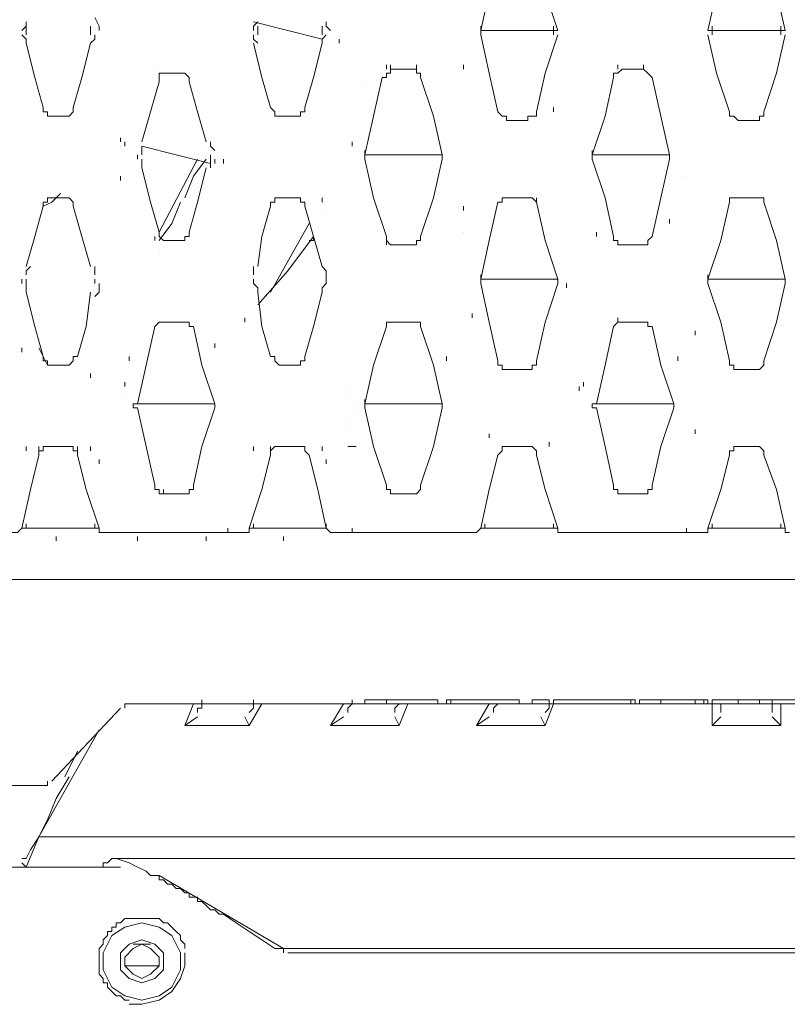
# Model space of a CAD drawing. Units: millimetres. Extents: x -411 to 0, y 2 to 295.
# Drawn here: x -167 to -159, y 22 to 31 of the extents above; entities that cross this region are included whole.
import ezdxf

# ---------------------------------------------------------------- set-up
doc = ezdxf.new("R2010")
doc.units = ezdxf.units.MM
doc.header["$MEASUREMENT"] = 0
doc.layers.get('0').update_dxf_attribs({"linetype": 'CONTINUOUS'})

msp = doc.modelspace()

# ---------------------------------------------------------------- linework, layer by layer
at = {"color": 7, "linetype": 'Continuous', "lineweight": 15}
for p, q in [((-164.592, 31.3267), (-163.9147, 31.1573)), ((-159.7237, 31.242), (-160.1047, 31.242)), ((-159.7237, 31.242), (-159.3427, 31.242)), ((-163.7453, 31.115), (-163.7453, 31.1573)), ((-163.2797, 30.861), (-163.2797, 30.9033)), ((-163.2373, 30.861), (-163.2373, 30.9033)), ((-162.9833, 30.861), (-162.9833, 30.9033)), ((-162.5177, 30.861), (-162.5177, 30.9033)), ((-162.5177, 30.861), (-162.5177, 30.9033)), ((-160.9937, 30.861), (-160.9937, 30.9033)), ((-160.7397, 30.861), (-160.7397, 30.9033)), ((-161.6287, 30.4377), (-161.6287, 30.48)), ((-165.9043, 30.1413), (-165.9043, 30.1837)), ((-165.862, 30.099), (-165.862, 30.1413)), ((-163.6183, 30.099), (-163.6183, 30.1413)), ((-165.6927, 30.099), (-165.0153, 29.9297)), ((-163.4913, 30.0143), (-163.4913, 30.0567)), ((-161.2477, 30.0143), (-161.2477, 30.0567)), ((-165.735, 30.0143), (-165.735, 29.972)), ((-165.1423, 29.972), (-165.5233, 29.2523)), ((-165.0153, 29.972), (-165.0153, 30.0143)), ((-164.973, 29.9297), (-164.973, 29.972)), ((-164.8883, 29.9297), (-164.8883, 29.972)), ((-163.4913, 30.0143), (-163.4913, 29.972)), ((-163.4913, 30.0143), (-162.7293, 30.0143)), ((-162.7293, 29.972), (-162.7293, 30.0143)), ((-161.2477, 30.0143), (-161.2477, 29.972)), ((-161.2477, 30.0143), (-160.4857, 30.0143)), ((-160.4857, 29.972), (-160.4857, 30.0143)), ((-165.9043, 29.7603), (-165.9043, 29.8027)), ((-163.9147, 29.5487), (-163.9147, 29.591)), ((-162.052, 29.591), (-161.8827, 29.591)), ((-161.798, 29.5487), (-161.798, 29.591)), ((-159.639, 29.591), (-159.7237, 29.591)), ((-162.5177, 29.464), (-162.5177, 29.5063)), ((-160.4857, 29.337), (-160.4857, 29.3793)), ((-164.0417, 29.337), (-164.4227, 28.6597)), ((-162.5177, 29.2523), (-162.5177, 29.2523)), ((-161.2053, 29.21), (-161.2053, 29.2523)), ((-165.5657, 29.1677), (-165.5657, 29.21)), ((-163.2797, 29.1253), (-163.2797, 29.1677)), ((-165.5233, 29.083), (-165.5233, 29.083)), ((-166.878, 28.7867), (-166.878, 28.7443)), ((-166.1583, 28.7443), (-166.1583, 28.7867)), ((-164.592, 28.7867), (-164.592, 28.7443)), ((-163.8723, 28.7443), (-163.8723, 28.7867)), ((-162.3483, 28.7867), (-162.3483, 28.829)), ((-162.3483, 28.7867), (-162.3483, 28.7443)), ((-162.3483, 28.7867), (-161.5863, 28.7867)), ((-161.5863, 28.7443), (-161.5863, 28.7867)), ((-160.1047, 28.7867), (-160.1047, 28.829)), ((-160.1047, 28.7443), (-160.1047, 28.7867)), ((-161.5017, 28.702), (-161.5017, 28.7443)), ((-164.6767, 28.3633), (-164.6767, 28.4057)), ((-162.433, 28.4057), (-162.433, 28.448)), ((-160.9937, 28.3633), (-160.9937, 28.4057)), ((-163.0257, 28.3633), (-163.0257, 28.3633)), ((-160.2317, 28.2363), (-160.2317, 28.2787)), ((-166.878, 28.067), (-166.878, 28.1093)), ((-166.7087, 28.1093), (-166.624, 27.94)), ((-164.973, 28.1093), (-164.973, 28.1517)), ((-165.8197, 27.9823), (-165.8197, 28.0247)), ((-162.687, 27.9823), (-162.687, 28.0247)), ((-160.401, 27.9823), (-160.401, 28.0247)), ((-161.8827, 27.8977), (-162.052, 27.8977)), ((-166.2007, 27.813), (-166.2007, 27.8553)), ((-165.862, 27.7283), (-165.862, 27.7707)), ((-161.3747, 27.686), (-161.3747, 27.7283)), ((-161.3323, 27.7283), (-161.3323, 27.7707)), ((-163.4913, 27.559), (-163.4913, 27.6013)), ((-165.735, 27.559), (-165.7773, 27.559)), ((-165.7773, 27.559), (-164.973, 27.559)), ((-164.973, 27.5167), (-164.973, 27.559)), ((-163.4913, 27.5167), (-163.4913, 27.559)), ((-163.4913, 27.559), (-162.7293, 27.559)), ((-162.7293, 27.5167), (-162.7293, 27.559)), ((-161.2053, 27.559), (-161.2477, 27.559)), ((-161.2477, 27.559), (-160.4433, 27.559)), ((-160.4433, 27.5167), (-160.4433, 27.559)), ((-160.2317, 27.2627), (-160.2317, 27.305)), ((-162.2637, 27.2203), (-162.2637, 27.2627)), ((-166.8357, 27.0933), (-166.8357, 27.1357)), ((-166.7087, 27.0933), (-166.7087, 27.1357)), ((-166.3277, 27.0933), (-166.3277, 27.1357)), ((-166.2007, 27.0933), (-166.2007, 27.1357)), ((-164.592, 27.0933), (-164.592, 27.1357)), ((-164.4227, 27.0933), (-164.4227, 27.1357)), ((-164.084, 27.0933), (-164.084, 27.1357)), ((-163.9147, 27.0933), (-163.9147, 27.1357)), ((-161.671, 27.1357), (-161.671, 27.178)), ((-161.798, 27.0933), (-161.798, 27.0933)), ((-166.116, 26.9663), (-166.116, 27.0087)), ((-163.8723, 26.9663), (-163.8723, 27.0087)), ((-165.481, 26.67), (-165.481, 26.7123)), ((-165.2693, 26.67), (-165.481, 26.67)), ((-163.0257, 26.67), (-163.195, 26.67)), ((-160.9937, 26.67), (-160.9937, 26.67)), ((-160.7397, 26.67), (-160.9513, 26.67)), ((-164.846, 26.289), (-164.846, 26.3313)), ((-163.6183, 26.289), (-163.6183, 26.3313)), ((-160.3163, 26.289), (-160.3163, 26.3313)), ((-166.5393, 26.2043), (-166.5393, 26.2467)), ((-165.9043, 26.289), (-165.862, 26.289)), ((-165.6503, 26.289), (-165.862, 26.289)), ((-165.735, 26.2043), (-165.735, 26.2467)), ((-165.6503, 26.289), (-165.608, 26.289)), ((-165.1423, 26.289), (-165.608, 26.289)), ((-165.1423, 26.289), (-165.1, 26.289)), ((-164.8883, 26.289), (-165.1, 26.289)), ((-165.0577, 26.2043), (-165.0577, 26.2467)), ((-164.2957, 26.2043), (-164.2957, 26.2467)), ((-162.8987, 26.289), (-163.322, 26.289)), ((-162.6023, 26.289), (-162.814, 26.289)), ((-162.6023, 26.289), (-162.56, 26.289)), ((-161.3747, 26.289), (-161.3323, 26.289)), ((-161.1207, 26.289), (-161.3323, 26.289)), ((-161.1207, 26.289), (-161.0783, 26.289)), ((-160.6127, 26.289), (-161.0783, 26.289)), ((-160.6127, 26.289), (-160.5703, 26.289)), ((-160.3587, 26.289), (-160.5703, 26.289)), ((-159.3427, 26.289), (-159.3003, 26.289)), ((-163.4913, 24.5957), (-165.8197, 24.5957)), ((-165.1847, 24.5957), (-165.2693, 24.384)), ((-164.6343, 24.384), (-164.5073, 24.5957)), ((-163.703, 24.5957), (-163.83, 24.384)), ((-163.4913, 24.5957), (-163.4913, 24.638)), ((-163.2797, 24.5957), (-163.2797, 24.638)), ((-163.1527, 24.384), (-163.068, 24.5957)), ((-162.9833, 24.5957), (-162.7717, 24.5957)), ((-162.7717, 24.5957), (-162.7717, 24.638)), ((-162.687, 24.5957), (-162.7717, 24.5957)), ((-162.687, 24.638), (-162.6447, 24.638)), ((-162.687, 24.5957), (-162.687, 24.638)), ((-162.687, 24.638), (-162.687, 24.5957)), ((-162.687, 24.5957), (-162.1367, 24.5957)), ((-162.6447, 24.5957), (-162.6447, 24.638)), ((-162.6447, 24.5957), (-162.5177, 24.5957)), ((-162.2637, 24.5957), (-162.3907, 24.384)), ((-161.9673, 24.638), (-161.9673, 24.5957)), ((-161.8403, 24.5957), (-161.9673, 24.5957)), ((-161.8403, 24.638), (-161.8403, 24.5957)), ((-161.671, 24.638), (-161.671, 24.5957)), ((-161.6287, 24.5957), (-161.671, 24.5957)), ((-161.29, 24.638), (-161.6287, 24.638)), ((-161.6287, 24.5957), (-161.6287, 24.638)), ((-160.9513, 24.5957), (-160.8667, 24.5957)), ((-160.8243, 24.638), (-160.8667, 24.638)), ((-160.8667, 24.5957), (-160.8667, 24.638)), ((-160.8243, 24.5957), (-160.8243, 24.638)), ((-160.782, 24.5957), (-160.8243, 24.5957)), ((-160.5703, 24.638), (-160.782, 24.638)), ((-160.782, 24.5957), (-160.782, 24.638)), ((-160.5703, 24.5957), (-160.782, 24.5957)), ((-160.5703, 24.5957), (-160.5703, 24.638)), ((-160.5703, 24.5957), (-160.401, 24.5957)), ((-160.401, 24.5957), (-160.5703, 24.5957)), ((-160.2317, 24.5957), (-160.2317, 24.638)), ((-160.2317, 24.5957), (-160.147, 24.5957)), ((-160.147, 24.5957), (-160.147, 24.638)), ((-160.1047, 24.638), (-160.1047, 24.5957)), ((-160.0623, 24.5957), (-160.1047, 24.5957)), ((-160.0623, 24.5957), (-160.0623, 24.638)), ((-159.8083, 24.5957), (-159.8083, 24.638)), ((-159.5967, 24.5957), (-159.5967, 24.638)), ((-159.4697, 24.5957), (-159.4697, 24.638)), ((-165.9043, 24.5533), (-166.5817, 23.8337)), ((-165.2693, 24.384), (-165.1423, 24.4687)), ((-164.6767, 24.4687), (-164.6343, 24.384)), ((-163.83, 24.384), (-163.703, 24.4687)), ((-163.195, 24.4687), (-163.1527, 24.384)), ((-162.3907, 24.384), (-162.2637, 24.4687)), ((-161.7557, 24.4687), (-161.7133, 24.384)), ((-159.9777, 24.4687), (-160.0623, 24.384)), ((-159.385, 24.384), (-159.4697, 24.4687)), ((-165.2693, 24.384), (-164.6343, 24.384)), ((-163.83, 24.384), (-163.1527, 24.384)), ((-166.3277, 24.13), (-166.4547, 23.876)), ((-175.7257, 23.7913), (-166.6663, 23.7913)), ((-152.7387, 23.2833), (-166.7087, 23.2833)), ((-166.0737, 22.987), (-166.0737, 23.0293)), ((-164.2957, 22.1827), (-165.5233, 22.9023)), ((-165.608, 22.225), (-165.7773, 22.225)), ((-164.338, 22.1827), (-164.3803, 22.1827)), ((-164.2957, 22.1827), (-164.338, 22.1827)), ((-164.2957, 22.1403), (-164.2957, 22.1827)), ((-155.1517, 22.1827), (-164.2957, 22.1827)), ((-163.068, 22.1403), (-156.3793, 22.1403)), ((-165.5233, 22.0133), (-165.862, 22.0133))]:
    msp.add_line(p, q, dxfattribs=at)
for points in [[(-161.798, 32.004), (-161.7133, 31.623), (-161.5863, 31.242), (-162.3483, 31.242)], [(-162.179, 32.004), (-162.2637, 31.623), (-162.3483, 31.242)], [(-159.893, 32.004), (-160.02, 31.623), (-160.1047, 31.242)], [(-159.5543, 32.004), (-159.4273, 31.623), (-159.3427, 31.242)], [(-166.8357, 31.3267), (-166.8357, 31.2843), (-166.878, 31.242)], [(-166.8357, 31.2843), (-166.8357, 31.242), (-166.8357, 31.242)], [(-166.2007, 31.242), (-166.2007, 31.242), (-166.2007, 31.2843)], [(-166.1583, 31.369), (-166.116, 31.2843), (-166.116, 31.242)], [(-164.5497, 31.3267), (-164.592, 31.2843), (-164.592, 31.242)], [(-164.5497, 31.2843), (-164.5497, 31.242), (-164.5497, 31.242)], [(-163.9147, 31.242), (-163.9147, 31.242), (-163.9147, 31.2843)], [(-163.8723, 31.3267), (-163.8723, 31.2843), (-163.83, 31.242)], [(-162.3483, 31.2843), (-162.3483, 31.242), (-162.3483, 31.242)], [(-161.6287, 31.242), (-161.6287, 31.242), (-161.6287, 31.2843)], [(-160.0623, 31.2843), (-160.0623, 31.242), (-160.0623, 31.242)], [(-159.385, 31.242), (-159.385, 31.242), (-159.385, 31.2843)], [(-166.878, 31.1997), (-166.8357, 31.1573), (-166.8357, 31.115)], [(-166.8357, 31.242), (-166.8357, 31.242), (-166.8357, 31.1997)], [(-166.2007, 31.1997), (-166.2007, 31.242), (-166.2007, 31.242)], [(-166.1583, 31.1997), (-166.1583, 31.1573), (-166.2007, 31.115)], [(-164.592, 31.1997), (-164.592, 31.1573), (-164.5497, 31.115)], [(-164.5497, 31.242), (-164.5497, 31.242), (-164.5497, 31.1997)], [(-163.9147, 31.1997), (-163.9147, 31.242), (-163.9147, 31.242)], [(-163.8723, 31.1997), (-163.9147, 31.1573), (-163.9147, 31.115)], [(-162.3483, 31.242), (-162.3483, 31.242), (-162.3483, 31.1997)], [(-162.179, 30.4377), (-162.2637, 30.8187), (-162.3483, 31.1997)], [(-161.798, 30.4377), (-161.7133, 30.8187), (-161.5863, 31.1997)], [(-161.6287, 31.1997), (-161.6287, 31.242), (-161.6287, 31.242)], [(-159.893, 30.4377), (-160.02, 30.8187), (-160.1047, 31.1997)], [(-160.0623, 31.242), (-160.0623, 31.242), (-160.0623, 31.1997)], [(-159.5543, 30.4377), (-159.4273, 30.8187), (-159.3427, 31.1997)], [(-159.385, 31.1997), (-159.385, 31.242), (-159.385, 31.242)], [(-166.8357, 31.115), (-166.751, 30.7763), (-166.6663, 30.48), (-166.6663, 30.4377), (-166.624, 30.4377), (-166.624, 30.3953), (-166.5817, 30.3953), (-166.4547, 30.3953), (-166.4123, 30.3953), (-166.37, 30.4377), (-166.37, 30.48)], [(-166.2007, 31.115), (-166.2853, 30.7763), (-166.37, 30.48)], [(-164.592, 31.115), (-164.5073, 30.7763), (-164.4227, 30.48), (-164.3803, 30.4377), (-164.3803, 30.3953), (-164.338, 30.3953), (-164.2957, 30.3953), (-164.1687, 30.3953), (-164.1263, 30.3953), (-164.1263, 30.4377), (-164.084, 30.4377), (-164.084, 30.48)], [(-163.9147, 31.115), (-163.9993, 30.7763), (-164.084, 30.48)], [(-165.227, 30.734), (-165.227, 30.7763), (-165.2693, 30.8187), (-165.3117, 30.8187), (-165.4387, 30.8187), (-165.481, 30.8187), (-165.5233, 30.8187), (-165.5233, 30.7763), (-165.5233, 30.734), (-165.608, 30.4377), (-165.6927, 30.1413)], [(-163.195, 30.861), (-163.2373, 30.861), (-163.2373, 30.8187), (-163.2797, 30.8187), (-163.2797, 30.7763), (-163.322, 30.7763)], [(-162.941, 30.7763), (-162.941, 30.8187), (-162.9833, 30.8187), (-162.9833, 30.861), (-163.0257, 30.861), (-163.195, 30.861)], [(-160.9513, 30.861), (-160.9937, 30.8187), (-161.036, 30.8187), (-161.036, 30.7763)], [(-160.655, 30.7763), (-160.6973, 30.8187), (-160.7397, 30.861), (-160.782, 30.861), (-160.9513, 30.861)], [(-165.227, 30.734), (-165.1423, 30.4377), (-165.0577, 30.1413)], [(-163.322, 30.7763), (-163.4067, 30.3953), (-163.4913, 30.0143)], [(-162.941, 30.7763), (-162.814, 30.3953), (-162.7293, 30.0143)], [(-161.036, 30.7763), (-161.1207, 30.3953), (-161.2477, 30.0143)], [(-160.655, 30.7763), (-160.5703, 30.3953), (-160.4857, 30.0143)], [(-162.179, 30.4377), (-162.1367, 30.3953), (-162.0943, 30.3953), (-162.0943, 30.353), (-162.052, 30.353), (-161.8827, 30.353), (-161.8827, 30.3953), (-161.8403, 30.3953), (-161.798, 30.3953), (-161.798, 30.4377)], [(-159.893, 30.4377), (-159.893, 30.3953), (-159.8507, 30.3953), (-159.8083, 30.353)], [(-159.5543, 30.4377), (-159.5543, 30.3953), (-159.5967, 30.3953), (-159.5967, 30.353), (-159.639, 30.353)], [(-159.8083, 30.353), (-159.7237, 30.353), (-159.639, 30.353)], [(-165.0153, 30.1413), (-165.0153, 30.099), (-164.973, 30.0567)], [(-165.6927, 30.099), (-165.6927, 30.0567), (-165.6927, 30.0143)], [(-165.6927, 29.972), (-165.6927, 29.9297), (-165.6927, 29.8873)], [(-165.2693, 29.591), (-165.1847, 29.8027), (-165.0577, 29.972)], [(-165.0153, 29.972), (-165.0153, 29.9297), (-165.0153, 29.8873)], [(-163.2797, 29.21), (-163.4067, 29.591), (-163.4913, 29.972)], [(-162.941, 29.21), (-162.814, 29.591), (-162.7293, 29.972)], [(-161.036, 29.21), (-161.1207, 29.591), (-161.2477, 29.972)], [(-160.655, 29.21), (-160.5703, 29.591), (-160.4857, 29.972)], [(-165.5233, 29.2523), (-165.608, 29.5487), (-165.6927, 29.8873)], [(-165.5233, 29.2523), (-165.5233, 29.21), (-165.481, 29.1677), (-165.4387, 29.1677), (-165.3117, 29.1677), (-165.2693, 29.1677), (-165.2693, 29.21), (-165.227, 29.21), (-165.227, 29.2523), (-165.1423, 29.5487), (-165.0577, 29.8873)], [(-166.6663, 29.5063), (-166.5817, 29.5487), (-166.497, 29.6333)], [(-166.37, 29.5063), (-166.37, 29.5487), (-166.4123, 29.591), (-166.4547, 29.591), (-166.5817, 29.591), (-166.624, 29.591), (-166.624, 29.5487), (-166.6663, 29.5487), (-166.6663, 29.5063), (-166.751, 29.21), (-166.8357, 28.9137)], [(-165.5233, 29.1677), (-165.3963, 29.337), (-165.3117, 29.5487)], [(-164.084, 29.5063), (-164.084, 29.5487), (-164.1263, 29.5487), (-164.1263, 29.591), (-164.1687, 29.591), (-164.2957, 29.591), (-164.338, 29.591), (-164.3803, 29.591), (-164.3803, 29.5487), (-164.4227, 29.5487), (-164.4227, 29.5063), (-164.5073, 29.21), (-164.5497, 28.9137)], [(-162.179, 29.5487), (-162.2637, 29.1677), (-162.3483, 28.7867)], [(-162.052, 29.591), (-162.0943, 29.591), (-162.1367, 29.591), (-162.1367, 29.5487), (-162.179, 29.5487)], [(-161.798, 29.5487), (-161.8403, 29.591), (-161.8827, 29.591)], [(-161.798, 29.5487), (-161.7133, 29.1677), (-161.5863, 28.7867)], [(-159.893, 29.5487), (-159.9777, 29.1677), (-160.1047, 28.7867)], [(-159.7237, 29.591), (-159.8083, 29.591), (-159.8507, 29.591), (-159.893, 29.591), (-159.893, 29.5487)], [(-159.639, 29.591), (-159.5967, 29.591), (-159.5543, 29.591), (-159.5543, 29.5487)], [(-159.5543, 29.5487), (-159.4273, 29.1677), (-159.3427, 28.7867), (-159.3427, 28.7443)], [(-166.37, 29.5063), (-166.2853, 29.21), (-166.2007, 28.9137)], [(-164.084, 29.5063), (-163.9993, 29.21), (-163.9147, 28.9137)], [(-164.5497, 28.5327), (-164.2533, 28.8713), (-163.9993, 29.21)], [(-164.0417, 29.1677), (-163.9993, 29.1677), (-163.9993, 29.21)], [(-163.2797, 29.21), (-163.2797, 29.1677), (-163.2373, 29.1253), (-163.195, 29.1253), (-163.0257, 29.1253), (-162.9833, 29.1253), (-162.9833, 29.1677), (-162.941, 29.1677), (-162.941, 29.21)], [(-161.036, 29.21), (-161.036, 29.1677), (-160.9937, 29.1677), (-160.9937, 29.1253), (-160.9513, 29.1253), (-160.7397, 29.1253), (-160.6973, 29.1253), (-160.6973, 29.1677), (-160.655, 29.21)], [(-166.7933, 28.9137), (-166.8357, 28.8713), (-166.8357, 28.829)], [(-166.1583, 28.9137), (-166.1583, 28.8713), (-166.1583, 28.829)], [(-164.592, 28.9137), (-164.592, 28.8713), (-164.592, 28.829)], [(-163.9147, 28.9137), (-163.8723, 28.8713), (-163.8723, 28.7867)], [(-166.8357, 28.7867), (-166.8357, 28.7443), (-166.8357, 28.6597)], [(-159.893, 27.9823), (-159.9777, 28.3633), (-160.1047, 28.7443), (-160.1047, 28.7867)], [(-159.3427, 28.7867), (-159.7237, 28.7867), (-160.1047, 28.7867)], [(-166.116, 28.7443), (-166.116, 28.6597), (-166.1583, 28.6173)], [(-164.592, 28.7443), (-164.5497, 28.702), (-164.5497, 28.6597)], [(-163.8723, 28.7443), (-163.9147, 28.702), (-163.9147, 28.6597)], [(-162.179, 27.9823), (-162.2637, 28.3633), (-162.3483, 28.7443)], [(-161.798, 27.9823), (-161.7133, 28.3633), (-161.5863, 28.7443)], [(-159.5543, 27.9823), (-159.4273, 28.3633), (-159.3427, 28.7443)], [(-166.6663, 28.0247), (-166.751, 28.321), (-166.8357, 28.6597)], [(-166.6663, 28.0247), (-166.6663, 27.9823), (-166.624, 27.9823), (-166.624, 27.94), (-166.5817, 27.94), (-166.4547, 27.94), (-166.4123, 27.94), (-166.37, 27.9823), (-166.37, 28.0247), (-166.3277, 28.0247), (-166.243, 28.321), (-166.2007, 28.6597)], [(-164.4227, 28.0247), (-164.5073, 28.321), (-164.5497, 28.6597)], [(-164.4227, 28.0247), (-164.3803, 28.0247), (-164.3803, 27.9823), (-164.338, 27.94), (-164.2957, 27.94), (-164.1687, 27.94), (-164.1263, 27.94), (-164.1263, 27.9823), (-164.084, 27.9823), (-164.084, 28.0247), (-163.9993, 28.321), (-163.9147, 28.6597)], [(-165.5657, 28.321), (-165.6503, 27.94), (-165.735, 27.559)], [(-165.1847, 28.321), (-165.227, 28.321), (-165.227, 28.3633), (-165.2693, 28.3633), (-165.3117, 28.3633), (-165.481, 28.3633), (-165.5233, 28.3633), (-165.5657, 28.321)], [(-165.1847, 28.321), (-165.1, 27.94), (-164.973, 27.559)], [(-163.2797, 28.321), (-163.4067, 27.94), (-163.4913, 27.559)], [(-162.941, 28.321), (-162.941, 28.3633), (-162.9833, 28.3633), (-163.0257, 28.3633), (-163.195, 28.3633), (-163.2373, 28.3633), (-163.2797, 28.3633), (-163.2797, 28.321)], [(-162.941, 28.321), (-162.814, 27.94), (-162.7293, 27.559)], [(-161.036, 28.321), (-161.1207, 27.94), (-161.2053, 27.559)], [(-160.655, 28.321), (-160.6973, 28.321), (-160.6973, 28.3633), (-160.7397, 28.3633), (-160.9513, 28.3633), (-160.9937, 28.3633), (-161.036, 28.321)], [(-160.655, 28.321), (-160.5703, 27.94), (-160.4433, 27.559)], [(-162.179, 27.9823), (-162.179, 27.94), (-162.1367, 27.94), (-162.1367, 27.8977), (-162.0943, 27.8977), (-162.052, 27.8977)], [(-161.8827, 27.8977), (-161.8403, 27.8977), (-161.8403, 27.94), (-161.798, 27.94), (-161.798, 27.9823)], [(-159.893, 27.9823), (-159.893, 27.94), (-159.8507, 27.94), (-159.8507, 27.8977), (-159.8083, 27.8977)], [(-159.5543, 27.9823), (-159.5543, 27.94), (-159.5967, 27.8977), (-159.639, 27.8977), (-159.7237, 27.8977), (-159.8083, 27.8977)], [(-165.7773, 27.559), (-165.7773, 27.5167), (-165.735, 27.5167)], [(-165.5657, 26.7547), (-165.6503, 27.1357), (-165.735, 27.5167)], [(-165.1847, 26.7547), (-165.1, 27.1357), (-164.973, 27.5167)], [(-163.2797, 26.7547), (-163.4067, 27.1357), (-163.4913, 27.5167), (-163.4913, 27.559)], [(-162.941, 26.7547), (-162.814, 27.1357), (-162.7293, 27.5167)], [(-161.2477, 27.559), (-161.2477, 27.5167), (-161.2053, 27.5167)], [(-161.036, 26.7547), (-161.1207, 27.1357), (-161.2053, 27.5167)], [(-160.655, 26.7547), (-160.5703, 27.1357), (-160.4433, 27.5167)], [(-166.3277, 27.051), (-166.3277, 27.0933), (-166.37, 27.0933), (-166.37, 27.1357), (-166.4123, 27.1357), (-166.5817, 27.1357), (-166.624, 27.1357), (-166.6663, 27.1357), (-166.6663, 27.0933), (-166.7087, 27.0933), (-166.7087, 27.051), (-166.7933, 26.7123), (-166.878, 26.3313)], [(-164.0417, 27.051), (-164.084, 27.0933), (-164.084, 27.1357), (-164.1263, 27.1357), (-164.1687, 27.1357), (-164.338, 27.1357), (-164.3803, 27.1357), (-164.4227, 27.0933), (-164.4227, 27.051), (-164.5073, 26.7123), (-164.6343, 26.3313)], [(-163.6607, 27.1357), (-163.6183, 27.1357), (-163.576, 27.1357)], [(-161.798, 27.051), (-161.798, 27.0933), (-161.8403, 27.1357), (-161.8827, 27.1357), (-162.052, 27.1357), (-162.0943, 27.1357), (-162.1367, 27.1357), (-162.1367, 27.0933), (-162.179, 27.051), (-162.2637, 26.7123), (-162.3483, 26.3313)], [(-159.639, 27.1357), (-159.7237, 27.1357), (-159.8083, 27.1357), (-159.8507, 27.1357), (-159.8507, 27.0933), (-159.893, 27.0933), (-159.893, 27.051), (-159.9777, 26.7123), (-160.1047, 26.3313)], [(-159.639, 27.1357), (-159.5967, 27.1357), (-159.5543, 27.0933), (-159.5543, 27.051)], [(-166.3277, 27.051), (-166.243, 26.7123), (-166.116, 26.3313)], [(-164.0417, 27.051), (-163.957, 26.7123), (-163.8723, 26.3313)], [(-161.798, 27.051), (-161.7133, 26.7123), (-161.5863, 26.3313)], [(-159.5543, 27.051), (-159.4273, 26.7123), (-159.3427, 26.3313)], [(-165.5657, 26.7547), (-165.5657, 26.7123), (-165.5233, 26.7123), (-165.5233, 26.67), (-165.481, 26.67)], [(-165.2693, 26.67), (-165.227, 26.67), (-165.227, 26.7123), (-165.1847, 26.7123), (-165.1847, 26.7547)], [(-163.2797, 26.7547), (-163.2797, 26.7123), (-163.2373, 26.7123), (-163.2373, 26.67), (-163.195, 26.67)], [(-163.0257, 26.67), (-162.9833, 26.67), (-162.941, 26.7123), (-162.941, 26.7547)], [(-161.036, 26.7547), (-161.036, 26.7123), (-160.9937, 26.7123), (-160.9937, 26.67), (-160.9513, 26.67)], [(-160.7397, 26.67), (-160.6973, 26.67), (-160.6973, 26.7123), (-160.655, 26.7123), (-160.655, 26.7547)], [(-165.9043, 26.289), (-166.0737, 26.289), (-166.116, 26.289), (-166.116, 26.3313), (-166.878, 26.3313), (-166.9203, 26.289), (-166.9627, 26.289), (-167.0897, 26.289)], [(-166.8357, 26.3737), (-166.8357, 26.3313), (-166.8357, 26.3313)], [(-166.1583, 26.3313), (-166.1583, 26.3313), (-166.1583, 26.3737)], [(-163.6607, 26.289), (-163.7877, 26.289), (-163.83, 26.289), (-163.8723, 26.3313), (-164.6343, 26.3313), (-164.6343, 26.289), (-164.6767, 26.289), (-164.846, 26.289), (-164.8883, 26.289)], [(-164.592, 26.3737), (-164.592, 26.3313), (-164.592, 26.3313)], [(-163.8723, 26.3313), (-163.8723, 26.3313), (-163.8723, 26.3737)], [(-161.3747, 26.289), (-161.544, 26.289), (-161.5863, 26.289), (-161.5863, 26.3313), (-162.3483, 26.3313), (-162.3907, 26.289), (-162.433, 26.289), (-162.56, 26.289)], [(-162.306, 26.3737), (-162.306, 26.3313), (-162.306, 26.3313)], [(-161.6287, 26.3313), (-161.6287, 26.3313), (-161.6287, 26.3737)], [(-159.7237, 26.3313), (-160.1047, 26.3313), (-160.1047, 26.289), (-160.147, 26.289), (-160.3163, 26.289), (-160.3587, 26.289)], [(-160.0623, 26.3737), (-160.0623, 26.3313), (-160.0623, 26.3313)], [(-159.3427, 26.289), (-159.3427, 26.3313), (-159.7237, 26.3313)], [(-159.385, 26.3313), (-159.385, 26.3313), (-159.385, 26.3737)], [(-163.4067, 26.289), (-163.6183, 26.289), (-163.6607, 26.289)], [(-163.4067, 26.289), (-163.3643, 26.289), (-163.322, 26.289)], [(-162.8987, 26.289), (-162.8563, 26.289), (-162.814, 26.289)], [(-159.7237, 25.8233), (-160.528, 25.8233), (-161.3747, 25.8233), (-162.179, 25.8233), (-162.9833, 25.8233), (-163.83, 25.8233), (-164.6343, 25.8233), (-165.481, 25.8233), (-166.2853, 25.8233), (-167.0897, 25.8233), (-167.9363, 25.8233), (-168.7407, 25.8233), (-169.5873, 25.8233), (-170.3917, 25.8233), (-171.196, 25.8233), (-172.0427, 25.8233), (-172.847, 25.8233)], [(-159.7237, 25.8233), (-158.877, 25.8233), (-158.0727, 25.8233), (-157.2683, 25.8233), (-156.4217, 25.8233), (-155.6173, 25.8233), (-154.7707, 25.8233), (-153.9663, 25.8233), (-153.162, 25.8233), (-152.3153, 25.8233), (-151.511, 25.8233), (-150.6643, 25.8233), (-149.86, 25.8233), (-149.0557, 25.8233), (-148.209, 25.8233), (-147.4047, 25.8233), (-146.6003, 25.8233)], [(-165.8197, 24.5957), (-165.862, 24.5957), (-165.862, 24.5533)], [(-165.1423, 24.511), (-165.1423, 24.511), (-165.1423, 24.5533), (-165.1, 24.5533), (-165.1, 24.638)], [(-164.592, 24.638), (-164.592, 24.5533), (-164.6343, 24.511), (-164.6343, 24.511), (-164.6343, 24.511)], [(-163.6607, 24.511), (-163.6607, 24.511), (-163.6607, 24.5533), (-163.6183, 24.5957), (-163.6183, 24.638)], [(-162.7717, 24.638), (-162.814, 24.638), (-162.8563, 24.638), (-162.8987, 24.638), (-162.941, 24.638), (-162.9833, 24.638), (-163.0257, 24.638), (-163.068, 24.638), (-163.1103, 24.638), (-163.1527, 24.638), (-163.195, 24.638), (-163.2373, 24.638), (-163.2797, 24.638), (-163.4913, 24.638)], [(-162.9833, 24.5957), (-163.0257, 24.5957), (-163.068, 24.5957), (-163.1103, 24.5957), (-163.1527, 24.5957), (-163.195, 24.5957), (-163.2373, 24.5957), (-163.2797, 24.5957)], [(-163.2797, 24.5957), (-163.2373, 24.5957), (-163.195, 24.5957), (-163.1527, 24.5957), (-163.1103, 24.5957), (-163.068, 24.5957), (-163.0257, 24.5957), (-162.9833, 24.5957), (-162.941, 24.5957), (-162.8987, 24.5957), (-162.8563, 24.5957), (-162.814, 24.5957), (-162.7717, 24.5957)], [(-163.1527, 24.5957), (-163.195, 24.5533), (-163.195, 24.511), (-163.195, 24.511), (-163.195, 24.511)], [(-162.306, 24.5957), (-162.3483, 24.5957), (-162.3907, 24.5957), (-162.433, 24.5957), (-162.4753, 24.5957), (-162.5177, 24.5957), (-162.56, 24.5957), (-162.6023, 24.5957), (-162.6447, 24.5957), (-162.687, 24.5957)], [(-161.9673, 24.638), (-162.0097, 24.638), (-162.052, 24.638), (-162.0943, 24.638), (-162.1367, 24.638), (-162.179, 24.638), (-162.2213, 24.638), (-162.2637, 24.638), (-162.306, 24.638), (-162.3483, 24.638), (-162.3907, 24.638), (-162.433, 24.638), (-162.4753, 24.638), (-162.5177, 24.638), (-162.56, 24.638), (-162.6023, 24.638), (-162.6447, 24.638)], [(-162.6447, 24.5957), (-162.6023, 24.5957), (-162.56, 24.5957), (-162.5177, 24.5957), (-162.4753, 24.5957), (-162.433, 24.5957), (-162.3907, 24.5957), (-162.3483, 24.5957), (-162.306, 24.5957), (-162.2637, 24.5957), (-162.2213, 24.5957), (-162.179, 24.5957), (-162.1367, 24.5957), (-162.0943, 24.5957), (-162.052, 24.5957), (-162.0097, 24.5957), (-161.9673, 24.5957), (-162.0097, 24.5957), (-162.052, 24.5957), (-162.0943, 24.5957), (-162.1367, 24.5957), (-162.179, 24.5957), (-162.2213, 24.5957), (-162.2637, 24.5957), (-162.306, 24.5957)], [(-162.1367, 24.5957), (-162.179, 24.5957), (-162.2213, 24.5957), (-162.2637, 24.5957), (-162.306, 24.5957), (-162.3483, 24.5957), (-162.3907, 24.5957), (-162.433, 24.5957), (-162.4753, 24.5957), (-162.5177, 24.5957)], [(-161.6287, 24.5957), (-161.7133, 24.384), (-162.3907, 24.384)], [(-162.2213, 24.511), (-162.2213, 24.511), (-162.2213, 24.511), (-162.2213, 24.5533), (-162.179, 24.5957)], [(-161.671, 24.638), (-161.7133, 24.638), (-161.7557, 24.638), (-161.798, 24.638), (-161.8403, 24.638)], [(-161.671, 24.5957), (-161.671, 24.5533), (-161.7133, 24.511), (-161.7133, 24.511), (-161.7133, 24.511)], [(-161.29, 24.5957), (-161.6287, 24.5957), (-161.417, 24.5957), (-161.2477, 24.5957), (-161.036, 24.5957), (-160.8243, 24.5957), (-161.1207, 24.5957)], [(-160.8667, 24.638), (-160.909, 24.638), (-160.9513, 24.638), (-160.9937, 24.638), (-161.036, 24.638), (-161.0783, 24.638), (-161.1207, 24.638), (-161.163, 24.638), (-161.2053, 24.638), (-161.2477, 24.638), (-161.29, 24.638)], [(-161.29, 24.5957), (-161.2477, 24.5957), (-161.2053, 24.5957), (-161.163, 24.5957), (-161.1207, 24.5957), (-161.0783, 24.5957), (-161.036, 24.5957), (-160.9937, 24.5957), (-160.9513, 24.5957), (-160.909, 24.5957), (-160.8667, 24.5957)], [(-160.9513, 24.5957), (-160.9937, 24.5957), (-161.036, 24.5957), (-161.0783, 24.5957), (-161.1207, 24.5957)], [(-160.4857, 24.5957), (-160.528, 24.5957), (-160.5703, 24.5957), (-160.6127, 24.5957), (-160.655, 24.5957), (-160.6973, 24.5957), (-160.7397, 24.5957), (-160.782, 24.5957)], [(-160.3587, 24.638), (-160.401, 24.638), (-160.4433, 24.638), (-160.4857, 24.638), (-160.528, 24.638), (-160.5703, 24.638)], [(-160.5703, 24.5957), (-160.528, 24.5957), (-160.4857, 24.5957), (-160.4433, 24.5957), (-160.401, 24.5957), (-160.3587, 24.5957), (-160.3163, 24.5957), (-160.274, 24.5957), (-160.2317, 24.5957)], [(-160.5703, 24.5957), (-160.528, 24.5957), (-160.4857, 24.5957), (-160.4433, 24.5957), (-160.401, 24.5957), (-160.3587, 24.5957)], [(-160.401, 24.5957), (-160.4433, 24.5957), (-160.4857, 24.5957), (-160.528, 24.5957), (-160.5703, 24.5957)], [(-160.147, 24.5957), (-160.2317, 24.5957), (-160.274, 24.5957), (-160.3163, 24.5957), (-160.3587, 24.5957), (-160.401, 24.5957), (-160.4433, 24.5957), (-160.4857, 24.5957)], [(-160.3587, 24.5957), (-160.3163, 24.5957), (-160.274, 24.5957), (-160.2317, 24.5957), (-160.1893, 24.5957), (-160.147, 24.5957), (-160.1047, 24.5957), (-160.147, 24.5957), (-160.1893, 24.5957), (-160.2317, 24.5957), (-160.274, 24.5957), (-160.3163, 24.5957), (-160.3587, 24.5957), (-160.401, 24.5957)], [(-160.1047, 24.638), (-160.147, 24.638), (-160.1893, 24.638), (-160.2317, 24.638), (-160.274, 24.638), (-160.3163, 24.638), (-160.3587, 24.638)], [(-160.0623, 24.638), (-159.8083, 24.638), (-159.5967, 24.638), (-159.4697, 24.638), (-159.3003, 24.638), (-159.0887, 24.638), (-158.8347, 24.638)], [(-159.385, 24.5957), (-159.385, 24.384), (-160.0623, 24.384), (-160.0623, 24.5957)], [(-158.8347, 24.5957), (-159.0887, 24.5957), (-159.3003, 24.5957), (-159.4697, 24.5957), (-159.5967, 24.5957), (-159.8083, 24.5957), (-160.0623, 24.5957), (-159.893, 24.5957), (-159.7237, 24.5957), (-159.5543, 24.5957), (-159.3427, 24.5957), (-159.2157, 24.5957), (-159.0463, 24.5957)], [(-159.9777, 24.511), (-159.9777, 24.5533), (-159.9777, 24.5957)], [(-159.4697, 24.5957), (-159.4697, 24.5533), (-159.4697, 24.511)], [(-166.878, 23.0293), (-166.8357, 22.987), (-166.7087, 23.2833), (-166.116, 24.3417)], [(-166.4123, 23.876), (-166.5393, 23.6643), (-166.624, 23.4527), (-166.7087, 23.2833), (-166.7933, 23.1563), (-166.8357, 23.0717), (-166.878, 23.0717)], [(-166.6663, 23.7913), (-166.624, 23.7913), (-166.624, 23.8337)], [(-165.989, 23.0717), (-166.0313, 23.0293), (-166.0737, 23.0293), (-166.0737, 22.987)], [(-153.3313, 22.987), (-153.3737, 22.987), (-153.3737, 23.0293), (-153.416, 23.0293), (-153.4583, 23.0717), (-165.989, 23.0717)], [(-165.5233, 22.9023), (-165.608, 22.9023), (-165.6503, 22.9447), (-165.735, 22.987), (-165.8197, 23.0293), (-165.9467, 23.0717)], [(-166.3277, 22.987), (-166.8357, 22.987), (-177.165, 22.987)], [(-166.3277, 22.987), (-166.116, 22.987), (-165.9043, 22.987)], [(-164.8883, 22.5213), (-164.9307, 22.5213), (-164.973, 22.5637), (-165.0153, 22.5637), (-165.0577, 22.606), (-165.1, 22.6483), (-165.1423, 22.6483), (-165.1423, 22.6907), (-165.1847, 22.6907), (-165.227, 22.6907), (-165.227, 22.733), (-165.2693, 22.733), (-165.3117, 22.7753), (-165.354, 22.7753), (-165.3963, 22.8177), (-165.4387, 22.8177), (-165.481, 22.86), (-165.5233, 22.86), (-165.5233, 22.9023), (-165.5657, 22.9023), (-165.5233, 22.9023)], [(-165.8197, 21.6747), (-165.862, 21.6747), (-165.9043, 21.717), (-165.9467, 21.717), (-165.989, 21.7593), (-166.0313, 21.8017), (-166.0313, 21.844), (-166.0737, 21.844), (-166.0737, 21.8863), (-166.116, 21.9287), (-166.116, 21.971), (-166.116, 22.0133), (-166.116, 22.0557), (-166.116, 22.098), (-166.116, 22.1403), (-166.116, 22.1827), (-166.0737, 22.225), (-166.0737, 22.2673), (-166.0313, 22.3097), (-166.0313, 22.352), (-165.989, 22.352), (-165.989, 22.3943), (-165.9467, 22.3943), (-165.9467, 22.4367), (-165.9043, 22.4367), (-165.862, 22.479), (-165.8197, 22.479), (-165.7773, 22.479), (-165.735, 22.479), (-165.6927, 22.479), (-165.6503, 22.479), (-165.608, 22.479), (-165.5657, 22.479), (-165.5233, 22.479), (-165.481, 22.4367), (-165.4387, 22.4367), (-165.3963, 22.3943), (-165.354, 22.352), (-165.3117, 22.3097), (-165.3117, 22.2673), (-165.2693, 22.225), (-165.2693, 22.1827)], [(-164.8883, 22.5213), (-164.7613, 22.4367), (-164.6343, 22.352), (-164.5073, 22.2673), (-164.3803, 22.1827)], [(-165.8197, 21.6323), (-165.6927, 21.6323), (-165.5233, 21.6747), (-165.3963, 21.7593), (-165.3117, 21.8863), (-165.2693, 22.0133), (-165.2693, 22.1403)], [(-164.2533, 22.1403), (-163.957, 22.1403), (-163.6607, 22.1403)], [(-163.068, 22.1403), (-163.1103, 22.1403), (-163.195, 22.1403), (-163.2797, 22.1403), (-163.3643, 22.1403), (-163.449, 22.1403), (-163.5337, 22.1403), (-163.576, 22.1403), (-163.6183, 22.1403), (-163.6607, 22.1403)]]:
    msp.add_lwpolyline(points, dxfattribs=at)
for points in [[(-165.5657, 30.861), (-165.5657, 30.861)], [(-163.4913, 30.6917), (-163.4913, 30.6917)], [(-165.9043, 30.1413), (-165.9043, 30.1413)], [(-165.9043, 30.099), (-165.9043, 30.099)], [(-163.6183, 30.099), (-163.6183, 30.099)], [(-160.3163, 29.8027), (-160.3163, 29.8027)], [(-161.8403, 29.6333), (-161.8403, 29.6333)], [(-163.8723, 29.464), (-163.8723, 29.464)], [(-165.862, 27.6437), (-165.862, 27.6437)], [(-163.6607, 27.686), (-163.6607, 27.686)], [(-163.6607, 27.6437), (-163.6607, 27.6437)], [(-163.576, 27.559), (-163.576, 27.559)], [(-163.576, 27.4743), (-163.576, 27.4743)], [(-163.6607, 27.3897), (-163.6607, 27.3897)], [(-163.6607, 27.3473), (-163.6607, 27.3473)], [(-163.9147, 27.0933), (-163.9147, 27.0933)], [(-163.2797, 24.5957), (-163.4913, 24.5957)], [(-162.1367, 24.5957), (-162.4753, 24.5957), (-162.433, 24.5957), (-162.3907, 24.5957), (-162.3483, 24.5957), (-162.306, 24.5957), (-162.2637, 24.5957), (-162.2213, 24.5957), (-162.179, 24.5957)], [(-161.7557, 24.5957), (-161.7133, 24.5957), (-161.671, 24.5957), (-161.7133, 24.5957), (-161.7557, 24.5957), (-161.798, 24.5957), (-161.8403, 24.5957), (-161.798, 24.5957)], [(-160.3163, 24.5957), (-160.3587, 24.5957), (-160.401, 24.5957), (-160.3587, 24.5957)], [(-165.6927, 22.4367), (-165.862, 22.3943), (-165.989, 22.3097), (-166.0737, 22.1403), (-166.0737, 21.971), (-165.989, 21.8017), (-165.862, 21.717), (-165.6927, 21.6747), (-165.5233, 21.717), (-165.3963, 21.8017), (-165.3117, 21.971), (-165.3117, 22.1403), (-165.3963, 22.3097), (-165.5233, 22.3943)], [(-165.6927, 21.844), (-165.5657, 21.8863), (-165.481, 21.971), (-165.481, 22.1403), (-165.5657, 22.225), (-165.6927, 22.2673), (-165.8197, 22.225), (-165.9043, 22.1403), (-165.9043, 21.971), (-165.8197, 21.8863)], [(-165.6927, 21.8863), (-165.608, 21.9287), (-165.5233, 22.0133), (-165.5233, 22.098), (-165.608, 22.1827), (-165.6927, 22.225), (-165.7773, 22.1827), (-165.862, 22.098), (-165.862, 22.0133), (-165.7773, 21.9287)], [(-164.2957, 22.1827), (-164.2957, 22.1827)]]:
    msp.add_lwpolyline(points, close=True, dxfattribs=at)

doc.saveas('drawing.dxf')
